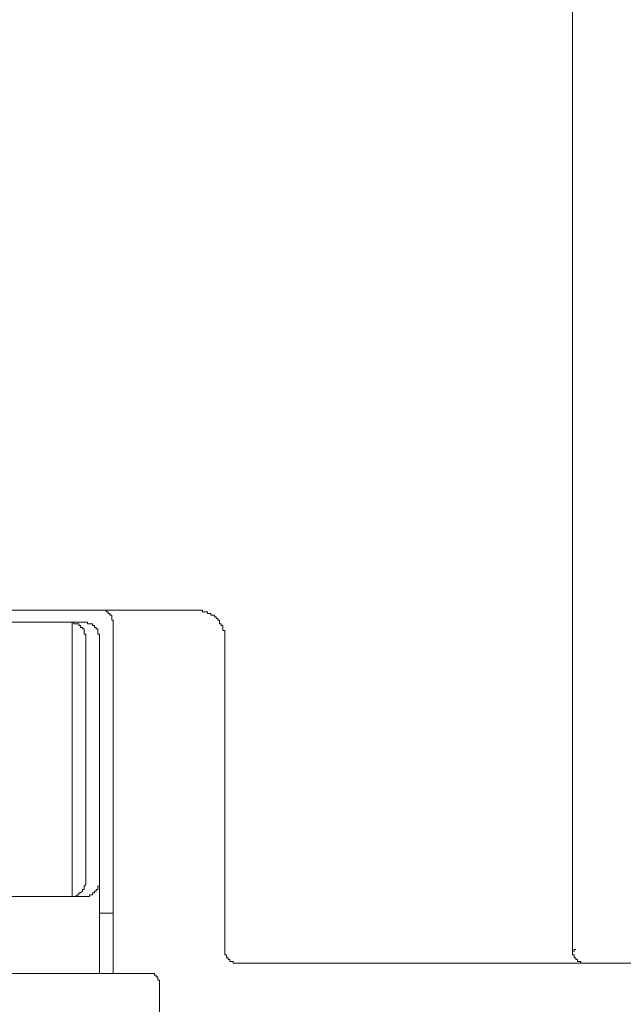
# Model space of a CAD drawing. Units: inches. Extents: x -791 to 1418, y -1406 to 165.
# Drawn here: x 847 to 869, y -535 to -499 of the extents above; entities that cross this region are included whole.
import ezdxf

# ---------------------------------------------------------------- set-up
doc = ezdxf.new("R2010")
doc.units = ezdxf.units.IN
doc.header["$MEASUREMENT"] = 0
doc.layers.add('图层 1', color=7, linetype='Continuous')

msp = doc.modelspace()

# ---------------------------------------------------------------- linework, layer by layer
at = {"layer": '图层 1', "color": 7, "lineweight": 9}
for points in [[(866.867, -521.14), (866.867, -497.822)], [(839.97, -520.829), (853.104, -520.829)], [(850.025, -521.269), (850.025, -521.2), (849.965, -521.2), (849.965, -521.14), (849.965, -521.079), (849.965, -521.01), (849.896, -521.01), (849.896, -520.95), (849.836, -520.95), (849.836, -520.89), (849.767, -520.89), (849.767, -520.829), (849.706, -520.829)], [(853.794, -521.14), (853.794, -521.079), (853.733, -521.079), (853.733, -521.01), (853.664, -521.01), (853.604, -521.01), (853.604, -520.95), (853.544, -520.95), (853.483, -520.95), (853.483, -520.89), (853.414, -520.89), (853.354, -520.89), (853.294, -520.89), (853.294, -520.829), (853.233, -520.829), (853.164, -520.829), (853.104, -520.829)], [(832.425, -521.269), (847.318, -521.269)], [(847.318, -521.269), (848.137, -521.269)], [(848.516, -521.269), (848.137, -521.269)], [(848.516, -521.269), (848.516, -521.769)], [(848.516, -521.269), (848.637, -521.269)], [(849.016, -521.769), (849.016, -521.709), (848.956, -521.709), (848.956, -521.648), (848.956, -521.579), (848.956, -521.519), (848.896, -521.519), (848.896, -521.459), (848.827, -521.459), (848.827, -521.39), (848.766, -521.39), (848.766, -521.329), (848.706, -521.329), (848.637, -521.329), (848.577, -521.329), (848.577, -521.269), (848.516, -521.269)], [(848.637, -521.269), (849.016, -521.269)], [(849.517, -521.769), (849.517, -521.709), (849.456, -521.709), (849.456, -521.648), (849.456, -521.579), (849.456, -521.519), (849.396, -521.519), (849.396, -521.459), (849.335, -521.459), (849.335, -521.39), (849.267, -521.39), (849.267, -521.329), (849.206, -521.329), (849.146, -521.329), (849.077, -521.329), (849.077, -521.269), (849.016, -521.269)], [(850.025, -534.153), (850.025, -521.269)], [(854.113, -521.83), (854.113, -521.769), (854.113, -521.709), (854.113, -521.648), (854.113, -521.579), (854.044, -521.579), (854.044, -521.519), (854.044, -521.459), (854.044, -521.39), (853.984, -521.39), (853.984, -521.329), (853.923, -521.329), (853.923, -521.269), (853.923, -521.2), (853.854, -521.2), (853.854, -521.14), (853.794, -521.14)], [(866.867, -530.755), (866.867, -521.14)], [(848.516, -521.769), (848.516, -530.824)], [(849.016, -521.769), (849.016, -530.824)], [(849.517, -521.769), (849.517, -530.824)], [(854.113, -521.83), (854.113, -533.273)], [(866.867, -533.213), (866.867, -530.755)], [(848.516, -531.324), (848.516, -530.824)], [(848.516, -531.324), (848.577, -531.324), (848.637, -531.324), (848.706, -531.264), (848.766, -531.264), (848.766, -531.195), (848.827, -531.195), (848.896, -531.134), (848.896, -531.074), (848.956, -531.074), (848.956, -531.014), (848.956, -530.945), (849.016, -530.884), (849.016, -530.824)], [(849.396, -531.134), (849.396, -531.074), (849.456, -531.074), (849.456, -531.014), (849.456, -530.945)], [(849.456, -530.945), (849.517, -530.945), (849.517, -530.884)], [(849.517, -530.824), (849.517, -530.884)], [(849.517, -530.884), (849.517, -534.153)], [(847.318, -531.324), (845.688, -531.324)], [(848.137, -531.324), (847.318, -531.324)], [(848.516, -531.324), (848.137, -531.324)], [(848.896, -531.324), (848.516, -531.324)], [(848.896, -531.324), (848.956, -531.324)], [(848.956, -531.324), (849.016, -531.324)], [(849.016, -531.324), (849.077, -531.324), (849.146, -531.324)], [(849.146, -531.324), (849.146, -531.264), (849.206, -531.264)], [(849.206, -531.264), (849.267, -531.264)], [(849.267, -531.195), (849.335, -531.195), (849.335, -531.134), (849.396, -531.134)], [(849.267, -531.264), (849.267, -531.195)], [(849.517, -531.945), (850.025, -531.945)], [(854.113, -533.273), (854.113, -533.333), (854.113, -533.394), (854.113, -533.463), (854.173, -533.463), (854.173, -533.523), (854.173, -533.583), (854.234, -533.583), (854.234, -533.644), (854.294, -533.644), (854.294, -533.713), (854.363, -533.713), (854.423, -533.713), (854.423, -533.773), (854.484, -533.773), (854.544, -533.773), (854.613, -533.773)], [(866.867, -533.273), (866.867, -533.213)], [(866.867, -533.273), (866.867, -533.333), (866.867, -533.394), (866.867, -533.463), (866.927, -533.463), (866.927, -533.523), (866.927, -533.583), (866.996, -533.583), (866.996, -533.644)], [(866.867, -533.273), (866.867, -533.333), (866.927, -533.333)], [(866.996, -533.273), (866.927, -533.273), (866.927, -533.333)], [(866.996, -533.644), (867.057, -533.644), (867.057, -533.713), (867.117, -533.713), (867.177, -533.713), (867.177, -533.773), (867.246, -533.773), (867.307, -533.773), (867.367, -533.773)], [(854.613, -533.773), (865.858, -533.773)], [(865.858, -533.773), (867.367, -533.773)], [(867.367, -533.773), (872.903, -533.773)], [(837.452, -534.153), (851.405, -534.153)], [(851.655, -534.273), (851.595, -534.273), (851.595, -534.213), (851.534, -534.213), (851.534, -534.153), (851.465, -534.153), (851.405, -534.153)], [(851.716, -534.653), (851.716, -534.592), (851.716, -534.532), (851.716, -534.463), (851.716, -534.403), (851.655, -534.403), (851.655, -534.342), (851.655, -534.273)], [(851.716, -541.629), (851.716, -534.653)]]:
    msp.add_lwpolyline(points, dxfattribs=at)

doc.saveas('drawing.dxf')
